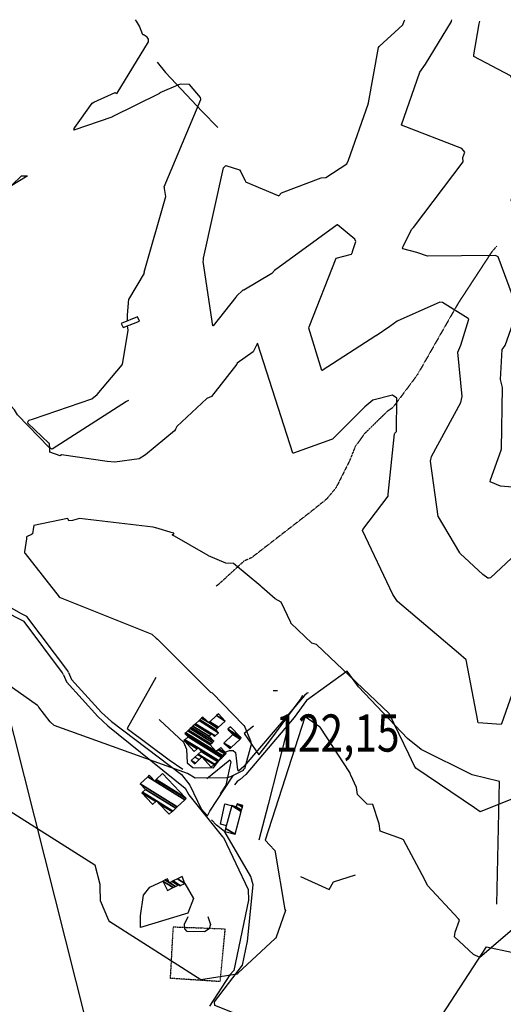
# Model space of a CAD drawing. Extents: x 498407 to 512738, y 4372557 to 4381815.
# Drawn here: x 505911 to 506365, y 4380882 to 4381808 of the extents above; entities that cross this region are included whole.
import ezdxf
from ezdxf.enums import TextEntityAlignment as Align

# ---------------------------------------------------------------- set-up
doc = ezdxf.new("R2010")
doc.units = 0
doc.header["$MEASUREMENT"] = 0
doc.linetypes.add('DASHDOT', pattern=[1, 0.5, -0.25, 0, -0.25])
doc.linetypes.add('HIDDEN', pattern=[0.375, 0.25, -0.125])
for name, color, linetype in [('15', 7, 'CONTINUOUS'), ('38', 7, 'CONTINUOUS'), ('47', 7, 'CONTINUOUS'), ('48', 7, 'CONTINUOUS'), ('50', 7, 'CONTINUOUS'), ('51', 7, 'CONTINUOUS'), ('7', 7, 'CONTINUOUS'), ('8', 6, 'CONTINUOUS'), ('9', 7, 'CONTINUOUS')]:
    doc.layers.add(name, color=color, linetype=linetype)
doc.styles.get("Standard").update_dxf_attribs({"font": 'txt', "height": 0.2})

# ---------------------------------------------------------------- blocks, each defined once
blk = doc.blocks.new('COTA')
at = {"layer": '7', "color": 7, "linetype": 'Continuous'}
blk.add_line((-1.98, -0.02), (2.02, -0.02), dxfattribs=at)

msp = doc.modelspace()

# ---------------------------------------------------------------- linework, layer by layer
at = {"layer": '15', "color": 5, "linetype": 'HIDDEN'}
msp.add_lwpolyline([(506359.02, 4381595.04), (506354.16, 4381589.39), (506322.708306, 4381541.162022), (506284.488223, 4381474.123592), (506261.58, 4381443.4), (506256.58, 4381440.06), (506234.777079, 4381418.675138), (506225.89, 4381406.23), (506220.82, 4381393.27), (506208.022557, 4381367.824839), (506199.02, 4381357.07), (506186.19, 4381346.7), (506128.66, 4381302.03), (506121.66, 4381298.99), (506097.52, 4381276.84), (506095.3, 4381275.26)], dxfattribs=at)
at = {"layer": '38', "color": 7, "linetype": 'Continuous'}
for points in [[(506013.16, 4381449.87), (506011.24, 4381449.05), (505941.23, 4381404.08), (505938.52, 4381405.76), (505908.78, 4381436.48), (505906.03, 4381441.07), (505899.6, 4381448.1), (505895.48, 4381448.15), (505858.16, 4381436.17), (505856.81, 4381436.5)], [(505956.73, 4381194.21), (505956, 4381195.8), (505917.43, 4381246.74), (505912.54, 4381249.21), (505819.22, 4381302.37), (505814.47, 4381311.33), (505806.48, 4381358.78), (505808.14, 4381367.47), (505813.66, 4381389.74), (505814.31, 4381400.03)], [(505951.91, 4381191.98), (505951.13, 4381193.66), (505914.89, 4381242.06), (505909.83, 4381244.62), (505822.87, 4381289.53), (505821.69, 4381290.85)], [(505956.73, 4381194.21), (505959.4, 4381187.46), (505987.53, 4381156.63), (505997.01, 4381147.88), (506062.95, 4381098.13), (506070.65, 4381088.12), (506081.38, 4381065.8), (506087.35, 4381059.35)], [(505951.91, 4381191.98), (505954.9, 4381185.19), (505984.21, 4381152.86), (505993.74, 4381144.05), (506066.38, 4381085.42), (506069.57, 4381079.19), (506101.28, 4381039.48), (506101.51, 4381039.46), (506102.33, 4381038.8), (506125.51, 4380990.11), (506125.77, 4380979.93), (506112.08, 4380913.95), (506108.23, 4380909.87), (506089.04, 4380880.35)], [(506181.84, 4381175.04), (506180.79, 4381174.78), (506178.35, 4381172.4), (506121.45, 4381105.67), (506116.23, 4381101.41)], [(506041.95, 4381149.82), (506042.37, 4381149.3), (506064.57, 4381128.7), (506067.45, 4381122.1), (506068.13, 4381109.05), (506073.55, 4381104.8), (506092.74, 4381104.43), (506094.44, 4381106.55), (506104.51, 4381119.51), (506107.89, 4381120.83), (506111.26, 4381120.82), (506113.63, 4381118.91), (506115.48, 4381102.68), (506116.23, 4381101.41)], [(506087.35, 4381059.35), (506089.57, 4381063.74), (506111.09, 4381096.57), (506111.74, 4381097.21)], [(506244.19, 4380785.11), (506241.12, 4380786.4), (506192.98, 4380811.81), (506185.53, 4380819.02), (506155.01, 4380853.87), (506138.94, 4380862.97), (506094.04, 4380881.05), (506093.81, 4380884.32), (506120.19, 4380918.73), (506124.95, 4380941.4), (506130.17, 4380994.27), (506128.07, 4381002.27), (506103.48, 4381044.33), (506103.46, 4381044.33), (506101.75, 4381045.95), (506095.73, 4381050.6), (506090.96, 4381055.51)], [(506248.9, 4380783.35), (506253.32, 4380788.17), (506349.34, 4380936.01), (506349.52, 4380936.01), (506396.35, 4380926), (506407.88, 4380918.37), (506469.81, 4380888.46), (506485.39, 4380887.33), (506541.17, 4380884.09), (506554.1, 4380890.23), (506570.27, 4380899.16), (506570.73, 4380899.64)]]:
    msp.add_lwpolyline(points, dxfattribs=at)
at = {"layer": '47', "color": 1, "linetype": 'Continuous'}
msp.add_lwpolyline([(506007.92, 4381518.41), (506023.21, 4381524.66), (506021.55, 4381528.72), (506006.26, 4381522.47)], close=True, dxfattribs=at)
at = {"layer": '48', "color": 1, "linetype": 'DASHDOT'}
msp.add_lwpolyline([(506055.11, 4380954.88), (506103.66, 4380953.04), (506098.91, 4380903.41), (506054.58, 4380906.31), (506052.47, 4380906.31), (506055.11, 4380954.36)], dxfattribs=at)
at = {"layer": '50', "color": 1, "linetype": 'Continuous'}
for points in [[(506359.24, 4380976.28), (506361.61, 4381091.5), (506335.98, 4381097.71), (506288.08, 4381121.74), (506275.34, 4381132.18), (506229.31, 4381180.61), (506219.58, 4381194.25), (506218.41, 4381195.46), (506180.28, 4381167.81)], [(506038.82, 4381189.32), (506011.78, 4381141.36), (506051.1, 4381112.01), (506064.11, 4381103.25)], [(506162.24, 4381143.27), (506162.31, 4381141.51), (506144.29, 4381069.84), (506135.38, 4381036.56)], [(506086.76, 4381094.52), (506108.28, 4381111.86), (506109.23, 4381110.2), (506104.34, 4381088.26), (506101, 4381082.91), (506099.16, 4381079.9)], [(506105.42, 4381049.75), (506099.4, 4381051.43), (506103.58, 4381070.64), (506110.85, 4381068.68)], [(506105.42, 4381049.75), (506099.4, 4381051.43), (506103.58, 4381070.64), (506110.85, 4381068.68)]]:
    msp.add_lwpolyline(points, dxfattribs=at)
at = {"layer": '51', "color": 1, "linetype": 'Continuous'}
for points in [[(506039.86, 4381768.24), (506047.89, 4381758.37), (506082.18, 4381721.59), (506097.01, 4381706.71)], [(505872.76, 4381266.38), (505895.6, 4381173.56), (506059.68, 4380521.74), (506027.02, 4380441.6), (505991.99, 4380370.29), (505972.46, 4380333.19)], [(506180.15, 4381167.71), (506168.62, 4381151.78), (506123.21, 4381098.04), (506117.82, 4381093.5), (506115.14, 4381091.58), (506112.67, 4381088.58)], [(506130.47, 4381143.56), (506121.76, 4381136.74), (506135.64, 4381116.82), (506144.99, 4381128.69), (506174.29, 4381168.32), (506176.79, 4381172.81)], [(506174.55, 4381002.33), (506201.53, 4380989.92), (506205.56, 4380997.12), (506226.4, 4381003.77)], [(506066.1, 4380995.8), (506074.23, 4380981.46), (506068.89, 4380967.85), (506024.14, 4380954.19), (506024.4, 4380965.26), (506027.21, 4380984.7), (506033.19, 4380992.34), (506045.98, 4380998.3)], [(506087.63, 4380964.74), (506090.04, 4380957.04), (506088.73, 4380952.89), (506084.58, 4380950.07), (506068.27, 4380950.6), (506065.96, 4380953.17), (506065.77, 4380957.31), (506069.24, 4380964.71)]]:
    msp.add_lwpolyline(points, dxfattribs=at)
at = {"layer": '8', "linetype": 'Continuous'}
msp.add_line((506272.12, 4381806.73), (506272.54, 4381808.01), dxfattribs=at)
for points in [[(506238.31, 4381728.82), (506238.52, 4381729.81), (506248.05, 4381781.82), (506248.47, 4381782.8), (506270.94, 4381803.1), (506272.12, 4381806.73)], [(506122.57, 4381656.66), (506123.08, 4381655.58), (506154.21, 4381642.35), (506156.69, 4381645.08), (506194.16, 4381659.17), (506198.5, 4381659.66), (506218.27, 4381672.52), (506219.78, 4381675.8), (506238.25, 4381728.55), (506238.31, 4381728.82)], [(506083.36, 4381581.75), (506083.47, 4381583.86), (506102.15, 4381668.77), (506104.49, 4381670.92), (506117.24, 4381666.9), (506118.56, 4381665.07), (506122.34, 4381657.16), (506122.57, 4381656.66)], [(506223.6, 4381590.07), (506224.47, 4381592.87), (506226.65, 4381599.5), (506225.74, 4381601.77), (506209.43, 4381615.14), (506208.95, 4381615.05), (506150.16, 4381572.15), (506147.72, 4381569.29), (506121.27, 4381553.78), (506120.34, 4381553.66), (506114.64, 4381548.04), (506114.52, 4381547.87)], [(506245.61, 4381510.79), (506245.33, 4381510.57), (506195.12, 4381478.23), (506194.79, 4381478.26), (506182.52, 4381517.85), (506182.88, 4381519.26), (506208.23, 4381583.87), (506208.28, 4381583.91), (506222.67, 4381587.4), (506223.21, 4381588.89), (506223.4, 4381589.45), (506223.6, 4381590.07)], [(506114.52, 4381547.87), (506113.95, 4381547.18), (506092.45, 4381520.03), (506092.34, 4381520.02), (506092.31, 4381520.05), (506083.33, 4381580.78), (506083.36, 4381581.75)], [(506304.15, 4381340.53), (506304.05, 4381340.69), (506296.67, 4381392.88), (506297.9, 4381397.35), (506325.44, 4381448.11), (506326.58, 4381453.76), (506322.41, 4381495.33), (506325.4, 4381502.02), (506332.69, 4381526.28), (506332.33, 4381527.12), (506307.96, 4381542.16), (506305.46, 4381542.26), (506265.59, 4381524.54), (506258.69, 4381519.45), (506245.77, 4381510.87), (506245.61, 4381510.79)], [(506391.16, 4381308.76), (506374.19, 4381302.68), (506372.97, 4381301.74), (506353.05, 4381282.99), (506351.88, 4381282.76), (506350.68, 4381282.88), (506346.04, 4381286.23), (506324.72, 4381306.06), (506324.51, 4381306.73), (506304.18, 4381340.5), (506304.15, 4381340.53)]]:
    msp.add_lwpolyline(points, dxfattribs=at)
at = {"layer": '9', "color": 30, "linetype": 'Continuous'}
for p, q in [((506020.44, 4381806.51), (506019.61, 4381807.79)), ((506316.53, 4381806.76), (506316.76, 4381808.05))]:
    msp.add_line(p, q, dxfattribs=at)
for points in [[(506027.4, 4381793.68), (506026.64, 4381793.92), (506023.33, 4381802.03), (506020.44, 4381806.51)], [(506279.22, 4381611.04), (506280.77, 4381612.64), (506327.61, 4381674.43), (506327.15, 4381678.39), (506329.01, 4381683.39), (506326.23, 4381686.78), (506269.47, 4381708.7), (506269.62, 4381709.12), (506286.73, 4381758.85), (506292.21, 4381766.19), (506316.48, 4381806.46), (506316.53, 4381806.76)], [(506373.57, 4381636.74), (506372.7, 4381638.29), (506388.26, 4381688.41), (506387.13, 4381708.47), (506373.48, 4381752.45), (506372.08, 4381755.14), (506337.4, 4381773.53), (506337.52, 4381775.1), (506342.65, 4381804.26), (506343.2, 4381806.79)], [(505962.01, 4381705.64), (505962.49, 4381706.56), (505978.76, 4381729.46), (505980.31, 4381730.61), (506000.63, 4381739.45), (506001.26, 4381739.04), (506001.66, 4381738.53), (506001.77, 4381738.5), (506001.89, 4381738.5), (506002.35, 4381738.9), (506031.92, 4381787.32), (506031.83, 4381789.73), (506030.52, 4381791.61), (506027.63, 4381793.6), (506027.4, 4381793.68)], [(506080.91, 4381733.41), (506080.55, 4381734.79), (506070.27, 4381747.21), (506061.59, 4381747.37), (506042.5, 4381739.33), (506042, 4381738.54), (505997.66, 4381716.55), (505997.35, 4381716.45), (505961.69, 4381704.07), (505961.67, 4381704.18), (505961.92, 4381705.46), (505962.01, 4381705.64)], [(506046.81, 4381649.84), (506046.68, 4381651), (506080.9, 4381733.06), (506080.91, 4381733.41)], [(505917.72, 4381661.24), (505917.78, 4381661.25), (505917.82, 4381661.25), (505917.82, 4381661.23), (505917.81, 4381661.2), (505917.8, 4381661.2), (505917.8, 4381661.19), (505917.79, 4381661.19), (505917.73, 4381660.86), (505903.25, 4381652.14), (505903.33, 4381652.46), (505912.4, 4381661.08), (505912.95, 4381661.15), (505917.72, 4381661.24)], [(506013.12, 4381542.39), (506013.27, 4381544.91), (506028, 4381569.63), (506027.82, 4381570.51), (506048.17, 4381641.85), (506047.57, 4381645.57), (506046.9, 4381649.3), (506046.81, 4381649.84)], [(506363.31, 4381403.37), (506363.42, 4381404.56), (506364.63, 4381461.98), (506362.63, 4381469.53), (506364.3, 4381497.96), (506367.07, 4381501.75), (506378.09, 4381532.58), (506377.09, 4381540.08), (506360.43, 4381585.02), (506357.81, 4381586.31), (506293.91, 4381585.8), (506283.86, 4381589.25), (506270.72, 4381592.41), (506270.58, 4381593.47), (506271.21, 4381594.71), (506278.88, 4381610.62), (506279.22, 4381611.04)], [(506012.05, 4381524.84), (506012.18, 4381530.18), (506013.08, 4381541.84), (506013.12, 4381542.39)], [(505919.79, 4381431.3), (505923.85, 4381432.69), (505978.65, 4381451.39), (505983.67, 4381455.5), (506007.01, 4381483.43), (506007.8, 4381485.57), (506012.56, 4381516.18), (506012.16, 4381520.14)], [(506518.76, 4381514.42), (506518.95, 4381511.86), (506513.52, 4381438.57), (506510.64, 4381431.43), (506491.25, 4381404.08), (506480.68, 4381394.93), (506450.1, 4381372.67), (506440.51, 4381371.36), (506373.77, 4381368.35), (506362.65, 4381369.47), (506352.74, 4381373.49), (506353.3, 4381375.21), (506363.28, 4381403.09), (506363.31, 4381403.37)], [(506134.37, 4381503.3), (506134.12, 4381503.95), (506133.84, 4381503.33), (506130.31, 4381495.8), (506130.14, 4381495.76), (506115.21, 4381484.88), (506114.87, 4381484.09), (506090.89, 4381453.74), (506086.71, 4381451.89), (506058.46, 4381425.47), (506057.31, 4381423.1), (506057.06, 4381422.61), (506056.84, 4381422.2)], [(506263.42, 4381419.03), (506264.75, 4381420.66), (506265.14, 4381452.08), (506261.09, 4381454.82), (506242.76, 4381450.27), (506235.25, 4381444.08), (506204.84, 4381413.55), (506203.65, 4381413.16), (506168.14, 4381400.24), (506167.51, 4381400.28), (506134.53, 4381502.89), (506134.37, 4381503.3)], [(506056.84, 4381422.2), (506056.29, 4381421.29), (506028.85, 4381398.68), (506023.13, 4381395.14), (506000.18, 4381392.04), (505992.85, 4381392.67), (505949.95, 4381398.77), (505948.87, 4381397.91), (505939.1, 4381401.36), (505939.01, 4381404.41), (505938.83, 4381409.32), (505938.09, 4381409.79), (505918.5, 4381428.51), (505918.63, 4381430.39), (505919.11, 4381430.86), (505919.79, 4381431.3)], [(506341.28, 4381147.27), (506341.29, 4381148.73), (506330.33, 4381205.91), (506323.15, 4381212.26), (506265.86, 4381260.85), (506261.54, 4381267.59), (506232.98, 4381327.51), (506233.26, 4381328.53), (506256.97, 4381359.91), (506257.12, 4381361.94), (506263.12, 4381418.63), (506263.42, 4381419.03)], [(506038.24, 4381330.23), (506036.34, 4381330.89), (505966.88, 4381339.05), (505960.53, 4381337.18), (505956.82, 4381336.69), (505956.77, 4381337.33), (505956.44, 4381338.45), (505955.65, 4381338.94), (505924.21, 4381332.29), (505923.7, 4381330.81), (505922.77, 4381324.46), (505921.92, 4381323.86), (505917.11, 4381321.79), (505917.19, 4381321.04), (505917.22, 4381320.2), (505917.06, 4381319.94), (505915.29, 4381307.66), (505915.33, 4381307.44)], [(506138.09, 4381274.56), (506137.31, 4381275.3), (506111.8, 4381296.75), (506104.48, 4381296.91), (506088.21, 4381303.69), (506087.78, 4381304.14), (506054.03, 4381323.53), (506054.61, 4381323.97), (506055.71, 4381324.65), (506055.65, 4381324.99), (506055.34, 4381325.04), (506038.74, 4381330.01), (506038.24, 4381330.23)], [(505915.33, 4381307.44), (505915.38, 4381306.67), (505916.04, 4381305.86), (505947.8, 4381265.11), (505948.93, 4381264.48), (506034.9, 4381230.04), (506039.17, 4381226.31), (506040.19, 4381225.37), (506041.15, 4381224.46)], [(506482.22, 4381280.9), (506465.06, 4381270.06), (506464.55, 4381269.71), (506407.82, 4381249.2), (506405.54, 4381246.73), (506379.12, 4381198.98), (506381.05, 4381195.56), (506363.65, 4381145.69), (506363.15, 4381145.21), (506341.59, 4381146.87), (506341.28, 4381147.27)], [(506281.59, 4381106.73), (506276.59, 4381117.25), (506258.21, 4381154.85), (506257.85, 4381155.4), (506189.55, 4381220.55), (506185.23, 4381221.55), (506165.66, 4381240.47), (506165.57, 4381241.25), (506156.46, 4381260.28), (506150.72, 4381263.27), (506138.33, 4381274.3), (506138.09, 4381274.56)], [(506041.15, 4381224.46), (506044, 4381221.53), (506090.17, 4381175.57), (506091.55, 4381175.02), (506120.97, 4381144.45), (506121.71, 4381144.14), (506127.68, 4381129.89), (506127.89, 4381128.96)], [(505928.38, 4381162.04), (505927.48, 4381163.16), (505887.57, 4381191.01), (505885.76, 4381191.18), (505834.53, 4381182.61), (505831.46, 4381180.35), (505781.36, 4381141.95), (505780.19, 4381139.32), (505779.5, 4381137.52), (505779.56, 4381137.24), (505779.6, 4381137.16), (505779.64, 4381137.07)], [(506127.89, 4381128.96), (506128.37, 4381126.27), (506121.92, 4381103.56), (506120.99, 4381102.96), (506120.75, 4381102.61), (506120.8, 4381101.96), (506108.92, 4381095.9), (506105.44, 4381095.19), (506075.61, 4381094.79), (506068.45, 4381099.05), (505943.1, 4381144.28), (505939.47, 4381147.59), (505928.76, 4381161.52), (505928.38, 4381162.04)], [(506221.63, 4381098.13), (506221.15, 4381100.12), (506193.19, 4381142.56), (506192.59, 4381142.95), (506179.13, 4381152.32), (506178.87, 4381152.2), (506141.57, 4381036.45), (506142.11, 4381035.64)], [(506570.63, 4381133.42), (506567.84, 4381126.18), (506547.78, 4381041.23), (506543.49, 4381039.93), (506446.15, 4381030.04), (506444.08, 4381032.8), (506432.33, 4381056.63), (506434.19, 4381061.93), (506435.33, 4381068.43), (506433.3, 4381069.87), (506385.02, 4381079.32), (506376.89, 4381076.6), (506343.37, 4381062.92), (506338.05, 4381066.76), (506283.09, 4381104.22), (506281.59, 4381106.73)], [(506375.82, 4380953.91), (506343.16, 4380926.02), (506337.37, 4380928.76), (506319.48, 4380945.47), (506320.14, 4380949.94), (506324.03, 4380961.05), (506323.15, 4380962.57), (506293.97, 4380993.66), (506291.61, 4380999.15), (506271.54, 4381036.66), (506269.65, 4381037.64), (506249.36, 4381044.73), (506248.64, 4381051.69), (506242.63, 4381070.03), (506237.2, 4381070.34), (506228.1, 4381079.36), (506227.13, 4381085.86), (506221.93, 4381097.42), (506221.63, 4381098.13)], [(505986.47, 4380993.35), (505986.43, 4380994.66), (505981.56, 4381012.96), (505981.41, 4381013.05), (505889.52, 4381070.94), (505888.24, 4381067.97), (505888.55, 4381067.02), (505887.4, 4381038.6), (505887.32, 4381038.17)], [(506142.11, 4381035.64), (506145.2, 4381032.3), (506150.59, 4381026.71), (506150.77, 4381025.19), (506160.04, 4380971.31), (506160.67, 4380970.21), (506151.34, 4380944.14), (506150.86, 4380943.89), (506115.91, 4380911.28), (506115.72, 4380910.99)], [(506115.72, 4380910.99), (506115.23, 4380910.33), (506080.96, 4380904.97), (506080.94, 4380904.98), (505995.46, 4380959.7), (505994.38, 4380960.99), (505986.77, 4380979.43), (505986.82, 4380979.57), (505986.5, 4380992.63), (505986.47, 4380993.35)]]:
    msp.add_lwpolyline(points, dxfattribs=at)

# ---------------------------------------------------------------- block references
at = {"layer": '7', "color": 7, "linetype": 'Continuous'}
msp.add_blockref('COTA', (506151.08, 4381177.18), dxfattribs=at)

# ---------------------------------------------------------------- texts
at = {"layer": '7', "color": 7, "linetype": 'Continuous', "width": 0.8}
msp.add_text('122,15', height=35, dxfattribs=at).set_placement((506151.08, 4381137.18), align=Align.MIDDLE_LEFT)

# ---------------------------------------------------------------- meshes
at = {"layer": '47', "color": 1, "linetype": 'Continuous'}
mesh = msp.add_polyface(dxfattribs=at)
corners = [(506074.91, 4381108.1), (506071.96, 4381111.33), (506075.823636, 4381108.934523), (506075.486157, 4381114.553274), (506079.351394, 4381112.156804), (506090.83, 4381105.04), (506078.203529, 4381117.037235), (506082.07, 4381114.64), (506093.550185, 4381107.522217), (506074.64, 4381119.69), (506078.492528, 4381117.30141), (506093.839483, 4381107.786207), (506065.173647, 4381130.004235), (506077.529341, 4381122.343631), (506081.39, 4381119.95), (506096.739954, 4381110.432938), (506065.15, 4381130.03), (506077.536559, 4381122.35026), (506081.366619, 4381119.9756), (506096.747199, 4381110.43955), (506066.053316, 4381130.859818), (506078.44, 4381123.18), (506097.654121, 4381111.267131), (506068.96, 4381133.53), (506100.572408, 4381113.93012), (506066.08, 4381136.66), (506101.449642, 4381114.730613), (506066.958697, 4381137.470577), (506102.334049, 4381115.537649), (506095.54, 4381119.75), (506068.774579, 4381139.145684), (506104.16173, 4381117.205441), (506097.363938, 4381121.420112), (506089.59, 4381126.24), (506069.498147, 4381139.813158), (506104.89, 4381117.87), (506098.090717, 4381122.085596), (506090.314839, 4381126.906686), (506071.090366, 4381141.281942), (506099.69, 4381123.55), (506091.909856, 4381128.373735), (506072.258458, 4381142.359479), (506093.08, 4381129.45), (506073.582282, 4381143.580675), (506088.68, 4381134.22), (506075.359307, 4381145.219938), (506090.458428, 4381135.858394), (506093.73, 4381133.83), (506076.120279, 4381145.921916), (506091.22, 4381136.56), (506094.492394, 4381134.531096), (506079.331882, 4381148.884542), (506097.71, 4381137.49), (506080.112561, 4381149.604701), (506095.12, 4381140.3), (506081.727336, 4381151.094291), (506096.736077, 4381141.788783), (506088.46, 4381146.92), (506082.72, 4381152.01), (506097.729542, 4381142.703995), (506089.453206, 4381147.835372), (506082.72, 4381152.01), (506103.88, 4381148.37), (506095.602066, 4381153.502368), (506097.52, 4381155.27)]
mesh.append_faces([[corners[k] for k in face] for face in [(0, 0, 2, 1), (1, 2, 4, 3), (3, 4, 7, 6), (5, 5, 8, 7), (6, 8, 11, 10), (9, 9, 13, 12), (10, 11, 15, 14), (12, 13, 17, 16), (14, 15, 19, 18), (16, 17, 21, 20), (18, 19, 22, 21), (20, 22, 24, 23), (23, 24, 26, 25), (25, 26, 28, 27), (27, 29, 33, 30), (29, 28, 31, 32), (30, 33, 37, 34), (32, 31, 35, 36), (34, 37, 40, 38), (36, 35, 39, 39), (38, 40, 42, 41), (41, 42, 44, 43), (43, 44, 46, 45), (45, 46, 49, 48), (47, 47, 50, 49), (48, 50, 52, 51), (51, 52, 54, 53), (53, 54, 56, 55), (55, 57, 61, 58), (57, 56, 59, 60), (60, 59, 62, 63), (63, 62, 64, 64)]], dxfattribs={"vtx0": -1, "vtx2": -1, "color": 1})
mesh = msp.add_polyface(dxfattribs=at)
corners = [(506108.4, 4381122.49), (506108.4, 4381122.49), (506109.505182, 4381123.545947), (506102.66, 4381127.79), (506117.834992, 4381131.504665), (506111.02, 4381135.73), (506118.95, 4381132.57), (506106.943775, 4381140.01393), (506118.306736, 4381133.241953), (506106.31, 4381140.68), (506108.86, 4381143.11)]
mesh.append_faces([[corners[k] for k in face] for face in [(0, 1, 2, 3), (3, 2, 4, 5), (5, 4, 6, 7), (7, 6, 8, 9), (9, 8, 10, 10)]], dxfattribs={"vtx0": -1, "vtx2": -1, "color": 1})
mesh = msp.add_polyface(dxfattribs=at)
corners = [(506035.79, 4381069.95), (506035.179899, 4381070.599157), (506035.963294, 4381070.113448), (506051.13, 4381060.71), (506025.48, 4381080.92), (506038.718464, 4381072.712074), (506041.399205, 4381071.049999), (506053.923843, 4381063.284649), (506026.072428, 4381081.477373), (506039.31, 4381073.27), (506054.523681, 4381063.837428), (506028.86, 4381084.1), (506057.346125, 4381066.438434), (506023.9, 4381089.35), (506058.756894, 4381067.73852), (506037.61, 4381092.03), (506031.032848, 4381096.107873), (506066.009516, 4381074.422132), (506067.19, 4381075.51), (506038.772307, 4381093.129138), (506033.420474, 4381096.447306), (506032.193836, 4381097.207829), (506067.19, 4381075.51), (506066.234665, 4381076.519508), (506039.038773, 4381093.381122), (506032.46, 4381097.46), (506044.97, 4381098.99)]
mesh.append_faces([[corners[k] for k in face] for face in [(0, 0, 2, 1), (1, 2, 5, 4), (3, 3, 7, 6), (4, 5, 9, 8), (6, 7, 10, 9), (8, 10, 12, 11), (11, 12, 14, 13), (13, 14, 17, 16), (16, 15, 20, 21), (15, 17, 22, 19), (21, 20, 25, 25), (19, 18, 23, 24), (24, 23, 26, 26)]], dxfattribs={"vtx0": -1, "vtx2": -1, "color": 1})
mesh = msp.add_polyface(dxfattribs=at)
corners = [(506103.53, 4381044.51), (506113.14, 4381041.96), (506104.306169, 4381047.437027), (506118.963236, 4381063.527541), (506110.04, 4381069.06), (506119.312988, 4381064.822918), (506114.35, 4381067.9), (506120.057442, 4381067.580156), (506115.09, 4381070.66), (506120.43, 4381068.96), (506120.43, 4381068.96)]
mesh.append_faces([[corners[k] for k in face] for face in [(0, 0, 1, 2), (2, 1, 3, 4), (4, 3, 5, 6), (6, 5, 7, 8), (8, 7, 10, 9)]], dxfattribs={"vtx0": -1, "vtx2": -1, "color": 1})
mesh = msp.add_polyface(dxfattribs=at)
corners = [(506049.66, 4380989.06), (506045.23, 4380997.92), (506055.118341, 4380991.78917), (506051.57, 4380996.38), (506047.362526, 4380998.988659), (506057.253006, 4380992.856503), (506053.894214, 4380997.537162), (506049.68, 4381000.15), (506059.572805, 4380994.016402), (506054.122565, 4380997.650851), (506059.800721, 4380994.130361), (506061.14, 4380993.3), (506054.86325, 4380998.019618), (506060.54, 4380994.5), (506061.876627, 4380993.671284), (506059.109896, 4381000.133906), (506066.1, 4380995.8), (506063.32, 4381002.23), (506063.32, 4381002.23)]
mesh.append_faces([[corners[k] for k in face] for face in [(0, 0, 2, 1), (1, 2, 5, 4), (4, 3, 7, 7), (3, 5, 8, 6), (6, 8, 10, 9), (9, 10, 13, 12), (11, 11, 14, 13), (12, 14, 16, 15), (15, 16, 18, 17)]], dxfattribs={"vtx0": -1, "vtx2": -1, "color": 1})

doc.saveas('drawing.dxf')
